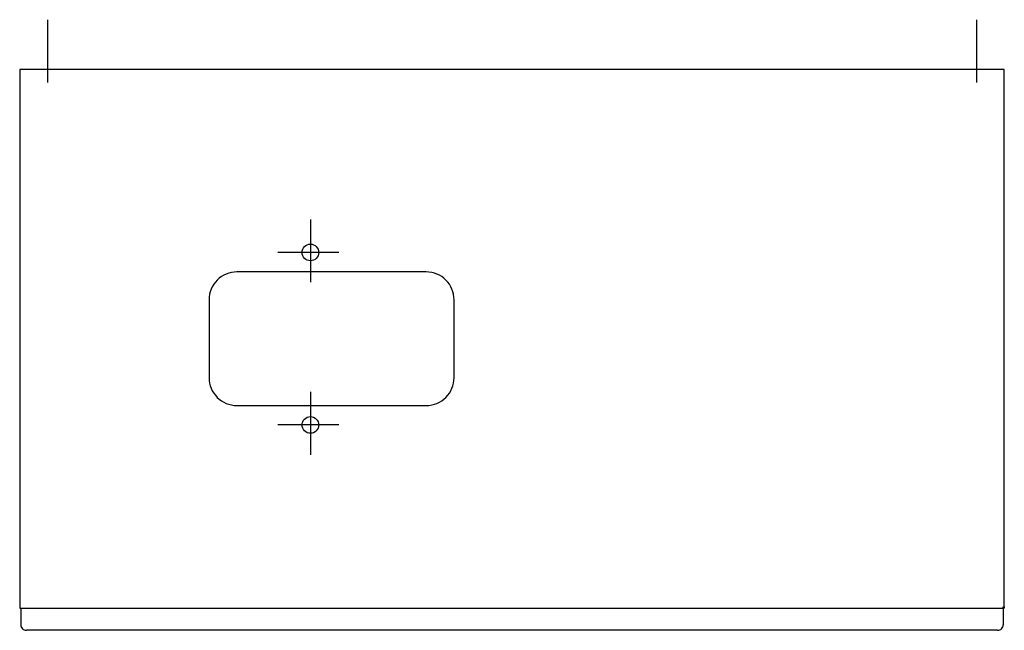
# Model space of a CAD drawing. Extents: x -0.442 to 0.442, y -0.504 to 0.045.
import ezdxf

# ---------------------------------------------------------------- set-up
doc = ezdxf.new("R2010")
doc.units = 0
doc.layers.get('defpoints').update_dxf_attribs({"color": 140})

msp = doc.modelspace()

# ---------------------------------------------------------------- linework, layer by layer
for points in [[(0.442, -0.483), (0.442, -0.484), (0.441, -0.484), (0.441, -0.483), (0.442, -0.483), (0.442, 0), (-0.442, 0), (-0.442, -0.484), (-0.441, -0.484), (-0.441, -0.499)], [(-0.077, -0.182), (-0.247, -0.182)], [(-0.272, -0.207), (-0.272, -0.277)], [(-0.052, -0.277), (-0.052, -0.207)], [(-0.247, -0.302), (-0.077, -0.302)], [(-0.441, -0.484), (0.441, -0.484), (0.441, -0.499)], [(0.436, -0.504), (-0.436, -0.504)]]:
    msp.add_lwpolyline(points)
for points in [[(-0.247, -0.182, 0.414214), (-0.272, -0.207)], [(-0.052, -0.207, 0.414214), (-0.077, -0.182)], [(-0.272, -0.277, 0.414214), (-0.247, -0.302)], [(-0.077, -0.302, 0.414214), (-0.052, -0.277)], [(-0.441, -0.499, 0.414214), (-0.436, -0.504)], [(0.436, -0.504, 0.414214), (0.441, -0.499)]]:
    msp.add_lwpolyline(points, format="xyb")
at = {"layer": 'defpoints'}
for points in [[(-0.417, 0.04466), (-0.417, -0.01178)], [(0.417, 0.04466), (0.417, -0.01178)], [(-0.181, -0.13484), (-0.181, -0.19128)], [(-0.15558, -0.1645), (-0.21034, -0.1645)], [(-0.181, -0.28984), (-0.181, -0.34628)], [(-0.15558, -0.3195), (-0.21034, -0.3195)]]:
    msp.add_lwpolyline(points, dxfattribs=at)
for centre in [(-0.181, -0.1645), (-0.181, -0.3195)]:
    msp.add_circle(centre, 0.0075, dxfattribs=at)

doc.saveas('drawing.dxf')
